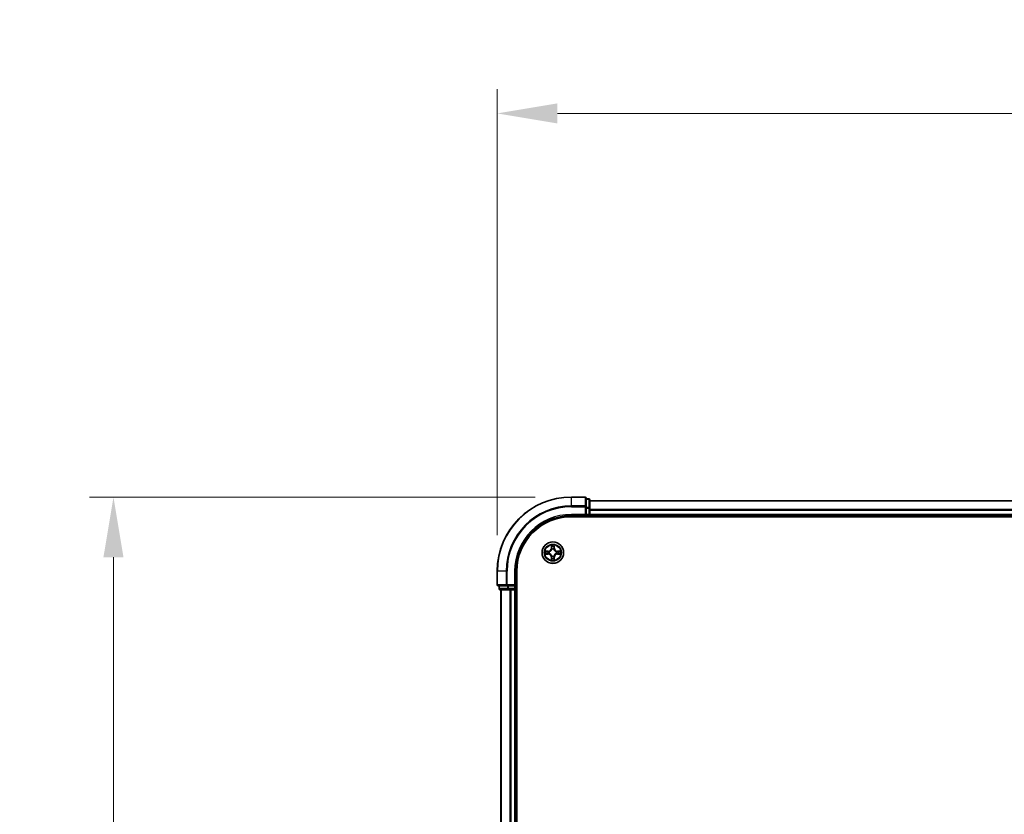
# Model space of a CAD drawing. Units: millimetres. Extents: x 0 to 8326, y 0 to 1826.
# Drawn here: x 1029 to 1295, y 1156 to 1371 of the extents above; entities that cross this region are included whole.
import ezdxf

# ---------------------------------------------------------------- set-up
doc = ezdxf.new("R2010")
doc.units = ezdxf.units.MM
doc.header["$LTSCALE"] = 0.666667
doc.layers.get('Defpoints').update_dxf_attribs({"lineweight": 25})
for name, color, linetype, lineweight in [('Dimension (ISO)', 7, 'Continuous', 18), ('Dimension (ISO) @ 1', 7, 'Continuous', 18), ('Visible (ISO)', 7, 'Continuous', 35), ('Visible Narrow (ISO)', 7, 'Continuous', 25)]:
    doc.layers.add(name, color=color, linetype=linetype, lineweight=lineweight)
doc.styles.add('Note Text (TK)', font='MS PGothic.ttf')
doc.dimstyles.new('Default - Method 1b (TK)', dxfattribs={"dimscale": 0.666667, "dimtxt": 2.5, "dimasz": 2.5, "dimexe": 1, "dimexo": 1.5, "dimgap": 1, "dimtad": 1, "dimtoh": 1, "dimrnd": 1e-08, "dimdsep": 46, "dimtxsty": 'Note Text (TK)', "dimcen": 0.09, "dimdle": 5, "dimclrd": 100, "dimclre": 100, "dimclrt": 7, "dimadec": 1, "dimazin": 1, "dimtfac": 1, "dimtmove": 0, "dimatfit": 3, "dimfxl": 1, "dimtolj": 1, "dimlwd": -1, "dimlwe": -1, "dimarcsym": 0})

# ---------------------------------------------------------------- blocks, each defined once
blk = doc.blocks.new('*D24')
at = {"layer": 'Defpoints', "color": 0}
for p in [(1588.05, 1345.24), (1158.05, 1221.74), (1588.05, 1221.74)]:
    blk.add_point(p, dxfattribs=at)
at = {"layer": 'Dimension (ISO)', "color": 100}
for p, q in [((1158.05, 1231.49), (1158.05, 1351.74)), ((1588.05, 1231.49), (1588.05, 1351.74)), ((1174.3, 1345.24), (1571.8, 1345.24))]:
    blk.add_line(p, q, dxfattribs=at)
for points in [[(1174.3, 1347.95), (1174.3, 1342.53), (1158.05, 1345.24)], [(1571.8, 1347.95), (1571.8, 1342.53), (1588.05, 1345.24)]]:
    blk.add_solid(points, dxfattribs=at)
at = {"layer": 'Dimension (ISO)', "color": 7, "insert": (1330.25, 1359.87), "char_height": 16.25, "attachment_point": 4, "style": 'Note Text (TK)'}
blk.add_mtext('\\A1;430±0.8', dxfattribs=at)
blk = doc.blocks.new('*D25')
at = {"layer": 'Defpoints', "color": 0}
for p in [(1178.05, 1241.74), (1054.55, 941.74), (1178.05, 941.74)]:
    blk.add_point(p, dxfattribs=at)
at = {"layer": 'Dimension (ISO)', "color": 100}
for p, q in [((1168.3, 1241.74), (1048.05, 1241.74)), ((1054.55, 1225.49), (1054.55, 957.99)), ((1168.3, 941.74), (1048.05, 941.74))]:
    blk.add_line(p, q, dxfattribs=at)
for points in [[(1051.84, 1225.49), (1057.25, 1225.49), (1054.55, 1241.74)], [(1051.84, 957.99), (1057.25, 957.99), (1054.55, 941.74)]]:
    blk.add_solid(points, dxfattribs=at)
at = {"layer": 'Dimension (ISO)', "color": 7, "insert": (1039.92, 1049.18), "char_height": 16.25, "attachment_point": 4, "rotation": 90, "style": 'Note Text (TK)'}
blk.add_mtext('\\A1;300±0.5', dxfattribs=at)

msp = doc.modelspace()

# ---------------------------------------------------------------- linework, layer by layer
at = {"layer": 'Visible (ISO)'}
for p, q in [((1181.74507, 1241.74018), (1178.04507, 1241.74018)), ((1182.04507, 1239.09967), (1182.04507, 1241.44018)), ((1182.74507, 1241.24018), (1182.04507, 1241.24018)), ((1183.04507, 1238.69882), (1183.04507, 1240.94018)), ((1563.04507, 1240.74018), (1183.04507, 1240.74018)), ((1182.04507, 1238.69882), (1182.04507, 1239.09967)), ((1182.04507, 1238.69882), (1182.04507, 1237.04018)), ((1183.04507, 1238.32328), (1183.04507, 1238.69882)), ((1183.04507, 1238.32328), (1183.04507, 1238.09967)), ((1183.04507, 1237.04018), (1183.04507, 1238.09967)), ((1178.04507, 1236.74018), (1182.04507, 1236.74018)), ((1178.04507, 1236.44018), (1568.04507, 1236.44018)), ((1181.74507, 1237.04018), (1182.04507, 1236.74018)), ((1182.04507, 1236.74018), (1182.04507, 1237.04018)), ((1182.04507, 1236.74018), (1182.74507, 1236.74018)), ((1183.04507, 1237.04018), (1183.04507, 1236.74018)), ((1183.04507, 1236.44018), (1183.04507, 1236.74018)), ((1563.04507, 1236.74018), (1183.04507, 1236.74018)), ((1158.04507, 1221.74018), (1158.04507, 1218.04018)), ((1163.04507, 1217.74018), (1163.04507, 1221.74018)), ((1163.34507, 961.74018), (1163.34507, 1221.74018)), ((1158.34507, 1217.74018), (1160.68558, 1217.74018)), ((1158.54507, 1217.74018), (1158.54507, 1217.04018)), ((1158.84507, 1216.74018), (1161.08644, 1216.74018)), ((1159.04507, 1216.74018), (1159.04507, 966.74018)), ((1160.68558, 1217.74018), (1161.08644, 1217.74018)), ((1162.74507, 1217.74018), (1161.08644, 1217.74018)), ((1161.08644, 1216.74018), (1161.46198, 1216.74018)), ((1161.68558, 1216.74018), (1161.46198, 1216.74018)), ((1161.68558, 1216.74018), (1162.74507, 1216.74018)), ((1163.04507, 1217.74018), (1162.74507, 1218.04018)), ((1162.74507, 1217.74018), (1163.04507, 1217.74018)), ((1163.04507, 1216.74018), (1162.74507, 1216.74018)), ((1163.04507, 1217.04018), (1163.04507, 1217.74018)), ((1163.04507, 1216.74018), (1163.04507, 966.74018)), ((1163.04507, 1216.74018), (1163.34507, 1216.74018))]:
    msp.add_line(p, q, dxfattribs=at)
msp.add_circle((1173.04507, 1226.74018), 2.9, dxfattribs=at)
for centre, radius, start, end in [((1178.04507, 1221.74018), 20, 90, 180), ((1181.74507, 1241.44018), 0.3, 0, 90), ((1182.74507, 1240.94018), 0.3, 0, 90), ((1178.04507, 1221.74018), 15, 90, 180), ((1178.04507, 1221.74018), 14.7, 90, 180), ((1182.74507, 1237.04018), 0.3, 270, 0), ((1173.04507, 1226.74018), 1.2295, 169.1867335, 169.1872833), ((1173.04507, 1226.74018), 1.2295, 167.0616044, 167.0634047), ((1173.04507, 1226.74018), 1.2295, 102.9365953, 102.9383956), ((1173.04507, 1226.74018), 1.2295, 100.8127167, 100.8132665), ((1173.04507, 1226.74018), 1.2295, 79.1867335, 79.1872833), ((1173.04507, 1226.74018), 1.2295, 77.0616044, 77.0634047), ((1173.04507, 1226.74018), 1.2295, 12.9365953, 12.9383956), ((1173.04507, 1226.74018), 1.2295, 10.8127167, 10.8132665), ((1173.04507, 1226.74018), 1.2295, 190.8127167, 190.8132665), ((1173.04507, 1226.74018), 1.2295, 192.9365953, 192.9383956), ((1173.04507, 1226.74018), 1.2295, 257.0616044, 257.0634047), ((1173.04507, 1226.74018), 1.2295, 259.1867335, 259.1872833), ((1173.04507, 1226.74018), 1.2295, 280.8127167, 280.8132665), ((1173.04507, 1226.74018), 1.2295, 282.9365953, 282.9383956), ((1173.04507, 1226.74018), 1.2295, 347.0616044, 347.0634047), ((1173.04507, 1226.74018), 1.2295, 349.1867335, 349.1872833), ((1158.34507, 1218.04018), 0.3, 180, 270), ((1158.84507, 1217.04018), 0.3, 180, 270), ((1162.74507, 1217.04018), 0.3, 270, 0)]:
    msp.add_arc(centre, radius, start, end, dxfattribs=at)
for points, knots in [([(1171.02754, 1227.12954), (1171.02684, 1227.12969), (1171.02614, 1227.12983), (1171.02441, 1227.1302), (1171.02338, 1227.13041), (1171.02235, 1227.13063)], [-0.0002305990761, -0.0002305990761, -0.0002305990761, -0.0002305990761, 0, 0, 0.0003383294466, 0.0003383294466, 0.0003383294466, 0.0003383294466]), ([(1171.02235, 1227.13063), (1171.02328, 1227.1302), (1171.02422, 1227.12976), (1171.02582, 1227.12903), (1171.02649, 1227.12872), (1171.02716, 1227.12842)], [-0.0003383294466, -0.0003383294466, -0.0003383294466, -0.0003383294466, 0, 0, 0.000241517914, 0.000241517914, 0.000241517914, 0.000241517914]), ([(1172.74453, 1228.49889), (1172.74249, 1228.58026), (1172.69651, 1228.67145), (1172.65549, 1228.76104), (1172.65506, 1228.76197), (1172.65463, 1228.76291)], [0, 0, 0, 0, 0.03205597372, 0.03205597372, 0.03239430317, 0.03239430317, 0.03239430317, 0.03239430317]), ([(1172.65463, 1228.76291), (1172.65484, 1228.76188), (1172.65506, 1228.76085), (1172.65723, 1228.75044), (1172.65921, 1228.74103), (1172.66119, 1228.7316)], [-0.032394303167, -0.032394303167, -0.032394303167, -0.032394303167, -0.032055973721, -0.032055973721, -0.028972758337, -0.028972758337, -0.028972758337, -0.028972758337]), ([(1173.43552, 1228.76291), (1173.43508, 1228.76197), (1173.43465, 1228.76104), (1173.43392, 1228.75943), (1173.43361, 1228.75877), (1173.4333, 1228.7581)], [-0.0003383294466, -0.0003383294466, -0.0003383294466, -0.0003383294466, 0, 0, 0.0002415179139, 0.0002415179139, 0.0002415179139, 0.0002415179139]), ([(1173.43443, 1228.75771), (1173.43457, 1228.75842), (1173.43472, 1228.75912), (1173.43508, 1228.76085), (1173.4353, 1228.76188), (1173.43552, 1228.76291)], [-0.0002305990761, -0.0002305990761, -0.0002305990761, -0.0002305990761, 0, 0, 0.0003383294466, 0.0003383294466, 0.0003383294466, 0.0003383294466]), ([(1174.80378, 1227.04073), (1174.88514, 1227.04276), (1174.97634, 1227.08875), (1175.06592, 1227.12976), (1175.06686, 1227.1302), (1175.0678, 1227.13063)], [0, 0, 0, 0, 0.03205597372, 0.03205597372, 0.03239430317, 0.03239430317, 0.03239430317, 0.03239430317]), ([(1175.0678, 1227.13063), (1175.06677, 1227.13041), (1175.06574, 1227.1302), (1175.05532, 1227.12802), (1175.04591, 1227.12604), (1175.03649, 1227.12406)], [-0.032394303167, -0.032394303167, -0.032394303167, -0.032394303167, -0.032055973721, -0.032055973721, -0.028972758337, -0.028972758337, -0.028972758337, -0.028972758337]), ([(1171.28636, 1226.43964), (1171.205, 1226.43761), (1171.1138, 1226.39162), (1171.02422, 1226.35061), (1171.02328, 1226.35017), (1171.02235, 1226.34974)], [0, 0, 0, 0, 0.03205597372, 0.03205597372, 0.03239430317, 0.03239430317, 0.03239430317, 0.03239430317]), ([(1171.02235, 1226.34974), (1171.02338, 1226.34996), (1171.02441, 1226.35017), (1171.03482, 1226.35235), (1171.04423, 1226.35433), (1171.05366, 1226.35631)], [-0.032394303167, -0.032394303167, -0.032394303167, -0.032394303167, -0.032055973721, -0.032055973721, -0.028972758337, -0.028972758337, -0.028972758337, -0.028972758337]), ([(1172.65571, 1224.72266), (1172.65557, 1224.72195), (1172.65542, 1224.72125), (1172.65506, 1224.71952), (1172.65484, 1224.71849), (1172.65463, 1224.71746)], [-0.0002305990761, -0.0002305990761, -0.0002305990761, -0.0002305990761, 0, 0, 0.0003383294466, 0.0003383294466, 0.0003383294466, 0.0003383294466]), ([(1172.65463, 1224.71746), (1172.65506, 1224.7184), (1172.65549, 1224.71933), (1172.65623, 1224.72093), (1172.65653, 1224.7216), (1172.65684, 1224.72227)], [-0.0003383294466, -0.0003383294466, -0.0003383294466, -0.0003383294466, 0, 0, 0.0002415179139, 0.0002415179139, 0.0002415179139, 0.0002415179139]), ([(1173.34561, 1224.98148), (1173.34765, 1224.90011), (1173.39363, 1224.80892), (1173.43465, 1224.71933), (1173.43508, 1224.7184), (1173.43552, 1224.71746)], [0, 0, 0, 0, 0.03205597372, 0.03205597372, 0.03239430317, 0.03239430317, 0.03239430317, 0.03239430317]), ([(1173.43552, 1224.71746), (1173.4353, 1224.71849), (1173.43508, 1224.71952), (1173.43291, 1224.72993), (1173.43093, 1224.73934), (1173.42895, 1224.74877)], [-0.032394303167, -0.032394303167, -0.032394303167, -0.032394303167, -0.032055973721, -0.032055973721, -0.028972758337, -0.028972758337, -0.028972758337, -0.028972758337]), ([(1175.0626, 1226.35083), (1175.0633, 1226.35068), (1175.064, 1226.35053), (1175.06574, 1226.35017), (1175.06677, 1226.34996), (1175.0678, 1226.34974)], [-0.0002305990761, -0.0002305990761, -0.0002305990761, -0.0002305990761, 0, 0, 0.0003383294466, 0.0003383294466, 0.0003383294466, 0.0003383294466]), ([(1175.0678, 1226.34974), (1175.06686, 1226.35017), (1175.06592, 1226.35061), (1175.06432, 1226.35134), (1175.06365, 1226.35165), (1175.06298, 1226.35195)], [-0.0003383294466, -0.0003383294466, -0.0003383294466, -0.0003383294466, 0, 0, 0.000241517914, 0.000241517914, 0.000241517914, 0.000241517914])]:
    msp.add_open_spline(points, degree=3, knots=knots, dxfattribs=at)
for points in [[(1172.66119, 1228.7316), (1172.6798, 1228.64304), (1172.69846, 1228.55322), (1172.69937, 1228.47257)], [(1175.03649, 1227.12406), (1174.94792, 1227.10546), (1174.8581, 1227.08679), (1174.77746, 1227.08588)], [(1171.05366, 1226.35631), (1171.14222, 1226.37491), (1171.23204, 1226.39358), (1171.31269, 1226.39449)], [(1173.42895, 1224.74877), (1173.41034, 1224.83733), (1173.39168, 1224.92715), (1173.39077, 1225.0078)]]:
    msp.add_open_spline(points, degree=3, dxfattribs=at)
at = {"layer": 'Visible Narrow (ISO)'}
for p, q in [((1178.04507, 1241.67065), (1178.04507, 1241.74018)), ((1178.04507, 1241.67065), (1181.74507, 1241.67065)), ((1178.04507, 1239.33014), (1178.04507, 1241.67065)), ((1181.74507, 1241.67065), (1181.74507, 1241.74018)), ((1181.74507, 1241.67065), (1181.74507, 1239.33014)), ((1182.04507, 1241.17065), (1182.74507, 1241.17065)), ((1182.74507, 1241.17065), (1182.74507, 1241.24018)), ((1182.74507, 1241.17065), (1182.74507, 1238.92928)), ((1563.04507, 1240.67065), (1183.04507, 1240.67065)), ((1181.74507, 1239.33014), (1178.04507, 1239.33014)), ((1178.04507, 1239.33014), (1178.04507, 1239.09967)), ((1178.04507, 1239.09967), (1181.74507, 1239.09967)), ((1181.74507, 1239.09967), (1181.74507, 1239.33014)), ((1181.74507, 1239.09967), (1181.74507, 1237.04018)), ((1181.74507, 1239.09967), (1182.04507, 1239.09967)), ((1182.74507, 1238.92928), (1182.04507, 1238.92928)), ((1182.04507, 1238.69882), (1182.74507, 1238.69882)), ((1182.74507, 1238.69882), (1182.74507, 1238.92928)), ((1182.74507, 1238.69882), (1182.74507, 1237.04018)), ((1182.74507, 1238.69882), (1183.04507, 1238.69882)), ((1563.04507, 1238.33014), (1183.04507, 1238.33014)), ((1563.04507, 1238.09967), (1183.04507, 1238.09967)), ((1178.04507, 1237.04018), (1178.04507, 1236.74018)), ((1181.74507, 1237.04018), (1178.04507, 1237.04018)), ((1182.74507, 1237.04018), (1182.04507, 1237.04018)), ((1182.74507, 1236.74018), (1182.74507, 1237.04018)), ((1182.74507, 1237.04018), (1183.04507, 1237.04018)), ((1182.74507, 1236.74018), (1182.74507, 1236.44018)), ((1563.04507, 1237.04018), (1183.04507, 1237.04018)), ((1171.80187, 1227.14424), (1171.02235, 1227.13063)), ((1171.31269, 1227.08588), (1171.80274, 1227.09444)), ((1171.80401, 1227.0218), (1171.50211, 1227.07044)), ((1171.80274, 1227.09444), (1171.80187, 1227.14424)), ((1171.80274, 1227.09444), (1171.80401, 1227.0218)), ((1172.10816, 1226.98671), (1172.12878, 1226.98129)), ((1172.65463, 1228.76291), (1172.64102, 1227.98338)), ((1172.69082, 1227.98251), (1172.64102, 1227.98338)), ((1172.69082, 1227.98251), (1172.69937, 1228.47257)), ((1172.69082, 1227.98251), (1172.76345, 1227.98125)), ((1172.71481, 1228.28315), (1172.76345, 1227.98125)), ((1172.80397, 1227.65648), (1172.79854, 1227.67709)), ((1173.2916, 1227.67709), (1173.28617, 1227.65648)), ((1173.32669, 1227.98125), (1173.37533, 1228.28315)), ((1173.39932, 1227.98251), (1173.32669, 1227.98125)), ((1173.39077, 1228.47257), (1173.39932, 1227.98251)), ((1173.39932, 1227.98251), (1173.44912, 1227.98338)), ((1173.44912, 1227.98338), (1173.43552, 1228.76291)), ((1173.96137, 1226.98129), (1173.98198, 1226.98671)), ((1174.2874, 1227.09444), (1174.28613, 1227.0218)), ((1174.58803, 1227.07044), (1174.28613, 1227.0218)), ((1174.2874, 1227.09444), (1174.28827, 1227.14424)), ((1174.2874, 1227.09444), (1174.77746, 1227.08588)), ((1175.0678, 1227.13063), (1174.28827, 1227.14424)), ((1171.02235, 1226.34974), (1171.80187, 1226.33613)), ((1171.80274, 1226.38593), (1171.31269, 1226.39449)), ((1171.50211, 1226.40993), (1171.80401, 1226.45857)), ((1171.80274, 1226.38593), (1171.80187, 1226.33613)), ((1171.80274, 1226.38593), (1171.80401, 1226.45857)), ((1172.12878, 1226.49908), (1172.10816, 1226.49366)), ((1172.69082, 1225.49786), (1172.64102, 1225.49699)), ((1172.64102, 1225.49699), (1172.65463, 1224.71746)), ((1172.69082, 1225.49786), (1172.76345, 1225.49912)), ((1172.69937, 1225.0078), (1172.69082, 1225.49786)), ((1172.76345, 1225.49912), (1172.71481, 1225.19722)), ((1172.79854, 1225.80328), (1172.80397, 1225.82389)), ((1173.28617, 1225.82389), (1173.2916, 1225.80328)), ((1173.37533, 1225.19722), (1173.32669, 1225.49912)), ((1173.39932, 1225.49786), (1173.32669, 1225.49912)), ((1173.39932, 1225.49786), (1173.39077, 1225.0078)), ((1173.39932, 1225.49786), (1173.44912, 1225.49699)), ((1173.43552, 1224.71746), (1173.44912, 1225.49699)), ((1173.98198, 1226.49366), (1173.96137, 1226.49908)), ((1174.28613, 1226.45857), (1174.58803, 1226.40993)), ((1174.2874, 1226.38593), (1174.28613, 1226.45857)), ((1174.77746, 1226.39449), (1174.2874, 1226.38593)), ((1174.2874, 1226.38593), (1174.28827, 1226.33613)), ((1174.28827, 1226.33613), (1175.0678, 1226.34974)), ((1158.1146, 1221.74018), (1158.04507, 1221.74018)), ((1158.1146, 1218.04018), (1158.1146, 1221.74018)), ((1160.45512, 1221.74018), (1158.1146, 1221.74018)), ((1160.45512, 1221.74018), (1160.45512, 1218.04018)), ((1160.45512, 1221.74018), (1160.68558, 1221.74018)), ((1160.68558, 1218.04018), (1160.68558, 1221.74018)), ((1162.74507, 1221.74018), (1163.04507, 1221.74018)), ((1162.74507, 1221.74018), (1162.74507, 1218.04018)), ((1158.04507, 1218.04018), (1158.1146, 1218.04018)), ((1160.45512, 1218.04018), (1158.1146, 1218.04018)), ((1158.54507, 1217.04018), (1158.6146, 1217.04018)), ((1158.6146, 1217.04018), (1158.6146, 1217.74018)), ((1160.85597, 1217.04018), (1158.6146, 1217.04018)), ((1159.1146, 1216.74018), (1159.1146, 966.74018)), ((1160.45512, 1218.04018), (1160.68558, 1218.04018)), ((1162.74507, 1218.04018), (1160.68558, 1218.04018)), ((1160.68558, 1217.74018), (1160.68558, 1218.04018)), ((1160.85597, 1217.74018), (1160.85597, 1217.04018)), ((1160.85597, 1217.04018), (1161.08644, 1217.04018)), ((1161.08644, 1217.04018), (1161.08644, 1217.74018)), ((1162.74507, 1217.04018), (1161.08644, 1217.04018)), ((1161.08644, 1216.74018), (1161.08644, 1217.04018)), ((1161.45512, 1216.74018), (1161.45512, 966.74018)), ((1161.68558, 1216.74018), (1161.68558, 966.74018)), ((1162.74507, 1217.74018), (1162.74507, 1217.04018)), ((1162.74507, 1217.04018), (1163.04507, 1217.04018)), ((1162.74507, 1216.74018), (1162.74507, 1217.04018)), ((1162.74507, 1216.74018), (1162.74507, 966.74018)), ((1163.34507, 1217.04018), (1163.04507, 1217.04018))]:
    msp.add_line(p, q, dxfattribs=at)
for radius in [2.86769, 2.30915, 2.14146]:
    msp.add_circle((1173.04507, 1226.74018), radius, dxfattribs=at)
for centre, radius, start, end in [((1178.04507, 1221.74018), 19.93047, 90, 180), ((1178.04507, 1221.74018), 17.58995, 90, 180), ((1178.04507, 1221.74018), 17.35949, 90, 180), ((1178.04507, 1221.74018), 15.3, 90, 180), ((1173.04507, 1226.74018), 2.06006, 169.0745817, 190.9254183), ((1173.04507, 1226.74018), 1.61218, 169.6924792, 190.3075208), ((1171.78697, 1227.99829), 0.85418, 271, 359), ((1171.78697, 1227.99829), 0.90399, 271, 359), ((1173.04507, 1226.74018), 0.9688, 165.2580441, 194.7419559), ((1173.04507, 1226.74018), 0.94748, 165.2580441, 194.7419559), ((1173.04507, 1226.74018), 2.06006, 79.0745817, 100.9254183), ((1173.04507, 1226.74018), 1.61218, 79.6924792, 100.3075208), ((1173.04507, 1226.74018), 0.9688, 75.2580441, 104.7419559), ((1173.04507, 1226.74018), 0.94748, 75.2580441, 104.7419559), ((1174.30318, 1227.99829), 0.90399, 181, 269), ((1174.30318, 1227.99829), 0.85418, 181, 269), ((1173.04507, 1226.74018), 0.94748, 345.2580441, 14.7419559), ((1173.04507, 1226.74018), 0.9688, 345.2580441, 14.7419559), ((1173.04507, 1226.74018), 1.61218, 349.6924792, 10.3075208), ((1173.04507, 1226.74018), 2.06006, 349.0745817, 10.9254183), ((1171.78697, 1225.48208), 0.85418, 1, 89), ((1171.78697, 1225.48208), 0.90399, 1, 89), ((1173.04507, 1226.74018), 2.06006, 259.0745817, 280.9254183), ((1173.04507, 1226.74018), 1.61218, 259.6924792, 280.3075208), ((1173.04507, 1226.74018), 0.9688, 255.2580441, 284.7419559), ((1173.04507, 1226.74018), 0.94748, 255.2580441, 284.7419559), ((1174.30318, 1225.48208), 0.90399, 91, 179), ((1174.30318, 1225.48208), 0.85418, 91, 179)]:
    msp.add_arc(centre, radius, start, end, dxfattribs=at)
for centre, major_axis, ratio, start_param, end_param in [((1181.74507, 1241.44018), (0.3, 0), 0.76822128, 0, 1.570796327), ((1182.74507, 1240.94018), (0.3, 0), 0.76822128, 0, 1.570796327), ((1181.74507, 1239.09967), (0.3, 0), 0.76822128, 0, 1.570796327), ((1182.74507, 1238.69882), (0.3, 0), 0.76822128, 0, 1.570796327), ((1171.31356, 1227.03608), (0.002, 0.04996), 0.548506655, 0.104424734, 1.499606902), ((1171.1122, 1227.05101), (0.4402, 0.00194), 0.086733588, 0.48228184, 1.097537717), ((1171.50298, 1227.02064), (0.00795, 0.04936), 0.895740182, 0.197319494, 1.552742616), ((1171.80488, 1226.972), (0.00795, 0.04936), 0.895720538, 0.197301699, 1.54834765), ((1172.15148, 1226.97531), (-0.00905, 0.04917), 0.876846413, 0.18229136, 1.179902188), ((1172.15148, 1226.97531), (-0.01491, 0.04772), 0.410701227, 0.095735791, 1.318687473), ((1172.74918, 1228.4717), (-0.04996, -0.002), 0.548506655, 4.783578405, 6.178760573), ((1172.73424, 1228.67306), (0.00194, 0.4402), 0.086733588, 2.044054937, 2.659310813), ((1172.76462, 1228.28228), (-0.04936, -0.00795), 0.895740182, 4.730442692, 6.085865813), ((1172.80994, 1227.63378), (-0.04917, 0.00905), 0.876846415, 5.103283132, 6.100893958), ((1172.80994, 1227.63378), (-0.04772, 0.01491), 0.410701226, 4.964497834, 6.187449516), ((1172.81326, 1227.98038), (-0.04936, -0.00795), 0.895720538, 4.734837657, 6.085883608), ((1173.27689, 1227.98038), (0.04936, -0.00795), 0.895720538, 0.197301699, 1.54834765), ((1173.2802, 1227.63378), (0.04772, 0.01491), 0.410701227, 0.095735791, 1.318687473), ((1173.2802, 1227.63378), (0.04917, 0.00905), 0.876846413, 0.18229136, 1.179902188), ((1173.32553, 1228.28228), (0.04936, -0.00795), 0.895740182, 0.197319494, 1.552742616), ((1173.34097, 1228.4717), (0.04996, -0.002), 0.548506655, 0.104424734, 1.499606902), ((1173.3559, 1228.67306), (0.00194, -0.4402), 0.086733588, 0.48228184, 1.097537717), ((1173.93866, 1226.97531), (0.00905, 0.04917), 0.876846415, 5.103283132, 6.100893958), ((1173.93866, 1226.97531), (0.01491, 0.04772), 0.410701226, 4.964497834, 6.187449516), ((1174.28526, 1226.972), (-0.00795, 0.04936), 0.895720538, 4.734837657, 6.085883608), ((1174.97795, 1227.05101), (0.4402, -0.00194), 0.086733588, 2.044054937, 2.659310813), ((1174.58716, 1227.02064), (-0.00795, 0.04936), 0.895740182, 4.730442692, 6.085865813), ((1174.77659, 1227.03608), (-0.002, 0.04996), 0.548506655, 4.783578405, 6.178760573), ((1171.31356, 1226.44429), (0.002, -0.04996), 0.548506655, 4.783578405, 6.178760573), ((1171.1122, 1226.42936), (0.4402, -0.00194), 0.086733588, 5.18564759, 5.800903467), ((1171.50298, 1226.45973), (0.00795, -0.04936), 0.895740182, 4.730442692, 6.085865813), ((1171.80488, 1226.50837), (0.00795, -0.04936), 0.895720538, 4.734837657, 6.085883608), ((1172.15148, 1226.50506), (-0.00905, -0.04917), 0.876846415, 5.103283132, 6.100893958), ((1172.15148, 1226.50506), (-0.01491, -0.04772), 0.410701226, 4.964497834, 6.187449516), ((1172.73424, 1224.80731), (0.00194, -0.4402), 0.086733588, 3.623874494, 4.239130371), ((1172.74918, 1225.00867), (-0.04996, 0.002), 0.548506655, 0.104424734, 1.499606902), ((1172.76462, 1225.19809), (-0.04936, 0.00795), 0.895740182, 0.197319494, 1.552742616), ((1172.80994, 1225.84659), (-0.04917, -0.00905), 0.876846413, 0.18229136, 1.179902188), ((1172.80994, 1225.84659), (-0.04772, -0.01491), 0.410701227, 0.095735791, 1.318687473), ((1172.81326, 1225.49999), (-0.04936, 0.00795), 0.895720538, 0.197301699, 1.54834765), ((1173.27689, 1225.49999), (0.04936, 0.00795), 0.895720538, 4.734837657, 6.085883608), ((1173.2802, 1225.84659), (0.04772, -0.01491), 0.410701226, 4.964497834, 6.187449516), ((1173.2802, 1225.84659), (0.04917, -0.00905), 0.876846415, 5.103283132, 6.100893958), ((1173.32553, 1225.19809), (0.04936, 0.00795), 0.895740182, 4.730442692, 6.085865813), ((1173.34097, 1225.00867), (0.04996, 0.002), 0.548506655, 4.783578405, 6.178760573), ((1173.3559, 1224.80731), (0.00194, 0.4402), 0.086733588, 5.18564759, 5.800903467), ((1173.93866, 1226.50506), (0.01491, -0.04772), 0.410701227, 0.095735791, 1.318687473), ((1173.93866, 1226.50506), (0.00905, -0.04917), 0.876846413, 0.18229136, 1.179902188), ((1174.28526, 1226.50837), (-0.00795, -0.04936), 0.895720538, 0.197301699, 1.54834765), ((1174.58716, 1226.45973), (-0.00795, -0.04936), 0.895740182, 0.197319494, 1.552742616), ((1174.97795, 1226.42936), (0.4402, 0.00194), 0.086733588, 3.623874494, 4.239130371), ((1174.77659, 1226.44429), (-0.002, -0.04996), 0.548506655, 0.104424734, 1.499606902), ((1158.34507, 1218.04018), (0, -0.3), 0.76822128, 4.71238898, 6.283185307), ((1158.84507, 1217.04018), (0, -0.3), 0.76822128, 4.71238898, 6.283185307), ((1160.68558, 1218.04018), (0, -0.3), 0.76822128, 4.71238898, 6.283185307), ((1161.08644, 1217.04018), (0, -0.3), 0.76822128, 4.71238898, 6.283185307)]:
    msp.add_ellipse(centre, major_axis=major_axis, ratio=ratio, start_param=start_param, end_param=end_param, dxfattribs=at)
for points in [[(1171.02716, 1227.12842), (1171.11518, 1227.08806), (1171.20561, 1227.04275), (1171.28636, 1227.04073)], [(1171.31269, 1227.08588), (1171.2241, 1227.08688), (1171.12445, 1227.1093), (1171.02754, 1227.12954)], [(1171.28636, 1227.04073), (1171.35993, 1227.03889), (1171.42035, 1227.03476), (1171.45891, 1227.02865)], [(1171.45891, 1227.02865), (1171.55955, 1227.0125), (1171.6602, 1226.99635), (1171.76085, 1226.98023)], [(1171.76085, 1226.98023), (1171.87275, 1226.9623), (1171.98702, 1226.96209), (1172.10816, 1226.98671)], [(1172.13476, 1227.02223), (1172.01948, 1227.00191), (1171.91048, 1227.00368), (1171.80401, 1227.0218)], [(1172.7566, 1228.32634), (1172.75049, 1228.36491), (1172.74637, 1228.42533), (1172.74453, 1228.49889)], [(1172.80503, 1228.0244), (1172.7889, 1228.12506), (1172.77276, 1228.2257), (1172.7566, 1228.32634)], [(1172.76345, 1227.98125), (1172.78157, 1227.87477), (1172.78334, 1227.76577), (1172.76302, 1227.6505)], [(1172.79854, 1227.67709), (1172.82317, 1227.79824), (1172.82295, 1227.9125), (1172.80503, 1228.0244)], [(1173.28512, 1228.0244), (1173.26719, 1227.9125), (1173.26697, 1227.79824), (1173.2916, 1227.67709)], [(1173.33354, 1228.32634), (1173.31738, 1228.2257), (1173.30124, 1228.12506), (1173.28512, 1228.0244)], [(1173.32712, 1227.6505), (1173.3068, 1227.76577), (1173.30857, 1227.87477), (1173.32669, 1227.98125)], [(1173.34561, 1228.49889), (1173.34377, 1228.42533), (1173.33965, 1228.36491), (1173.33354, 1228.32634)], [(1173.4333, 1228.7581), (1173.39294, 1228.67008), (1173.34763, 1228.57964), (1173.34561, 1228.49889)], [(1173.39077, 1228.47257), (1173.39177, 1228.56116), (1173.41419, 1228.66081), (1173.43443, 1228.75771)], [(1174.28613, 1227.0218), (1174.17966, 1227.00368), (1174.07066, 1227.00191), (1173.95538, 1227.02223)], [(1173.98198, 1226.98671), (1174.10312, 1226.96209), (1174.21739, 1226.9623), (1174.32929, 1226.98023)], [(1174.32929, 1226.98023), (1174.42994, 1226.99635), (1174.53059, 1227.0125), (1174.63123, 1227.02865)], [(1174.63123, 1227.02865), (1174.6698, 1227.03476), (1174.73021, 1227.03889), (1174.80378, 1227.04073)], [(1171.45891, 1226.45172), (1171.42035, 1226.44561), (1171.35993, 1226.44148), (1171.28636, 1226.43964)], [(1171.76085, 1226.50014), (1171.6602, 1226.48402), (1171.55955, 1226.46787), (1171.45891, 1226.45172)], [(1172.10816, 1226.49366), (1171.98702, 1226.51828), (1171.87275, 1226.51806), (1171.76085, 1226.50014)], [(1171.80401, 1226.45857), (1171.91048, 1226.47669), (1172.01948, 1226.47846), (1172.13476, 1226.45814)], [(1172.69937, 1225.0078), (1172.69838, 1224.91921), (1172.67595, 1224.81956), (1172.65571, 1224.72266)], [(1172.65684, 1224.72227), (1172.6972, 1224.81029), (1172.74251, 1224.90073), (1172.74453, 1224.98148)], [(1172.74453, 1224.98148), (1172.74637, 1225.05504), (1172.75049, 1225.11546), (1172.7566, 1225.15403)], [(1172.7566, 1225.15403), (1172.77276, 1225.25467), (1172.7889, 1225.35531), (1172.80503, 1225.45597)], [(1172.76302, 1225.82987), (1172.78334, 1225.7146), (1172.78157, 1225.60559), (1172.76345, 1225.49912)], [(1172.80503, 1225.45597), (1172.82295, 1225.56787), (1172.82317, 1225.68213), (1172.79854, 1225.80328)], [(1173.2916, 1225.80328), (1173.26697, 1225.68213), (1173.26719, 1225.56787), (1173.28512, 1225.45597)], [(1173.28512, 1225.45597), (1173.30124, 1225.35531), (1173.31738, 1225.25467), (1173.33354, 1225.15403)], [(1173.32669, 1225.49912), (1173.30857, 1225.60559), (1173.3068, 1225.7146), (1173.32712, 1225.82987)], [(1173.33354, 1225.15403), (1173.33965, 1225.11546), (1173.34377, 1225.05504), (1173.34561, 1224.98148)], [(1173.95538, 1226.45814), (1174.07066, 1226.47846), (1174.17966, 1226.47669), (1174.28613, 1226.45857)], [(1174.32929, 1226.50014), (1174.21739, 1226.51806), (1174.10312, 1226.51828), (1173.98198, 1226.49366)], [(1174.63123, 1226.45172), (1174.53059, 1226.46787), (1174.42994, 1226.48402), (1174.32929, 1226.50014)], [(1174.80378, 1226.43964), (1174.73021, 1226.44148), (1174.6698, 1226.44561), (1174.63123, 1226.45172)], [(1174.77746, 1226.39449), (1174.86604, 1226.39349), (1174.9657, 1226.37107), (1175.0626, 1226.35083)], [(1175.06298, 1226.35195), (1174.97497, 1226.39231), (1174.88453, 1226.43762), (1174.80378, 1226.43964)]]:
    msp.add_open_spline(points, degree=3, dxfattribs=at)
for points, knots in [([(1172.12878, 1226.98129), (1172.21281, 1227.0086), (1172.37856, 1227.08561), (1172.58985, 1227.26908), (1172.72982, 1227.46917), (1172.78349, 1227.59346), (1172.80397, 1227.65648)], [-0.1748660129, -0.1748660129, -0.1748660129, -0.1748660129, -0.1459953088, -0.1171246048, -0.0954715768, -0.0738185488, -0.0738185488, -0.0738185488, -0.0738185488]), ([(1172.76302, 1227.6505), (1172.74441, 1227.59054), (1172.69552, 1227.47244), (1172.56833, 1227.2846), (1172.37231, 1227.117), (1172.2147, 1227.04705), (1172.13476, 1227.02223)], [0.0738185488, 0.0738185488, 0.0738185488, 0.0738185488, 0.0954715768, 0.1171246048, 0.1459953088, 0.1748660129, 0.1748660129, 0.1748660129, 0.1748660129]), ([(1173.28617, 1227.65648), (1173.31348, 1227.57245), (1173.39049, 1227.4067), (1173.57397, 1227.1954), (1173.77406, 1227.05543), (1173.89834, 1227.00177), (1173.96137, 1226.98129)], [-0.1748660129, -0.1748660129, -0.1748660129, -0.1748660129, -0.1459953088, -0.1171246048, -0.0954715768, -0.0738185488, -0.0738185488, -0.0738185488, -0.0738185488]), ([(1173.95538, 1227.02223), (1173.89543, 1227.04085), (1173.77732, 1227.08973), (1173.58948, 1227.21693), (1173.42188, 1227.41294), (1173.35194, 1227.57056), (1173.32712, 1227.6505)], [0.0738185488, 0.0738185488, 0.0738185488, 0.0738185488, 0.0954715768, 0.1171246048, 0.1459953088, 0.1748660129, 0.1748660129, 0.1748660129, 0.1748660129]), ([(1172.80397, 1225.82389), (1172.77666, 1225.90792), (1172.69965, 1226.07367), (1172.51617, 1226.28497), (1172.31608, 1226.42494), (1172.1918, 1226.4786), (1172.12878, 1226.49908)], [-0.1748660129, -0.1748660129, -0.1748660129, -0.1748660129, -0.1459953088, -0.1171246048, -0.0954715768, -0.0738185488, -0.0738185488, -0.0738185488, -0.0738185488]), ([(1172.13476, 1226.45814), (1172.19471, 1226.43952), (1172.31282, 1226.39064), (1172.50066, 1226.26344), (1172.66826, 1226.06743), (1172.73821, 1225.90981), (1172.76302, 1225.82987)], [0.0738185488, 0.0738185488, 0.0738185488, 0.0738185488, 0.0954715768, 0.1171246048, 0.1459953088, 0.1748660129, 0.1748660129, 0.1748660129, 0.1748660129]), ([(1173.96137, 1226.49908), (1173.87734, 1226.47177), (1173.71158, 1226.39476), (1173.50029, 1226.21129), (1173.36032, 1226.0112), (1173.30666, 1225.88691), (1173.28617, 1225.82389)], [-0.1748660129, -0.1748660129, -0.1748660129, -0.1748660129, -0.1459953088, -0.1171246048, -0.0954715768, -0.0738185488, -0.0738185488, -0.0738185488, -0.0738185488]), ([(1173.32712, 1225.82987), (1173.34573, 1225.88983), (1173.39462, 1226.00793), (1173.52181, 1226.19577), (1173.71783, 1226.36337), (1173.87544, 1226.43332), (1173.95538, 1226.45814)], [0.0738185488, 0.0738185488, 0.0738185488, 0.0738185488, 0.0954715768, 0.1171246048, 0.1459953088, 0.1748660129, 0.1748660129, 0.1748660129, 0.1748660129])]:
    msp.add_open_spline(points, degree=3, knots=knots, dxfattribs=at)

# ---------------------------------------------------------------- dimensions: what is measured, and where the dimension line sits
at = {"layer": 'Dimension (ISO) @ 1', "color": 100}
for base, p1, p2, angle, override, picture, middle in [((1588.04507, 1345.24018), (1158.04507, 1221.74018), (1588.04507, 1221.74018), 180, {"dimscale": 1, "dimtxt": 16.25, "dimasz": 16.25, "dimexe": 6.5, "dimexo": 9.75, "dimgap": 6.5, "dimdec": 2, "dimcen": 0.585, "dimtol": 1, "dimlim": 0, "dimtp": 0.8, "dimtm": 0.8, "dimtdec": 2, "dimtix": 0, "dimtofl": 0, "dimtmove": 0, "dimatfit": 1}, '*D24', (1373.04507, 1345.24018)), ((1054.54507, 941.74018), (1178.04507, 1241.74018), (1178.04507, 941.74018), 90, {"dimscale": 1, "dimtxt": 16.25, "dimasz": 16.25, "dimexe": 6.5, "dimexo": 9.75, "dimgap": 6.5, "dimdec": 2, "dimcen": 0.585, "dimtol": 1, "dimlim": 0, "dimtp": 0.5, "dimtm": 0.5, "dimtdec": 2, "dimtix": 0, "dimtofl": 0, "dimtmove": 0, "dimatfit": 1}, '*D25', (1054.54507, 1091.74018))]:
    dim = msp.add_linear_dim(base=base, p1=p1, p2=p2, angle=angle, dimstyle='Default - Method 1b (TK)', override=override, dxfattribs=at)
    dim.commit()
    dim.dimension.update_dxf_attribs({"geometry": picture, "text_midpoint": middle, "dimtype": 128})

doc.saveas('drawing.dxf')
